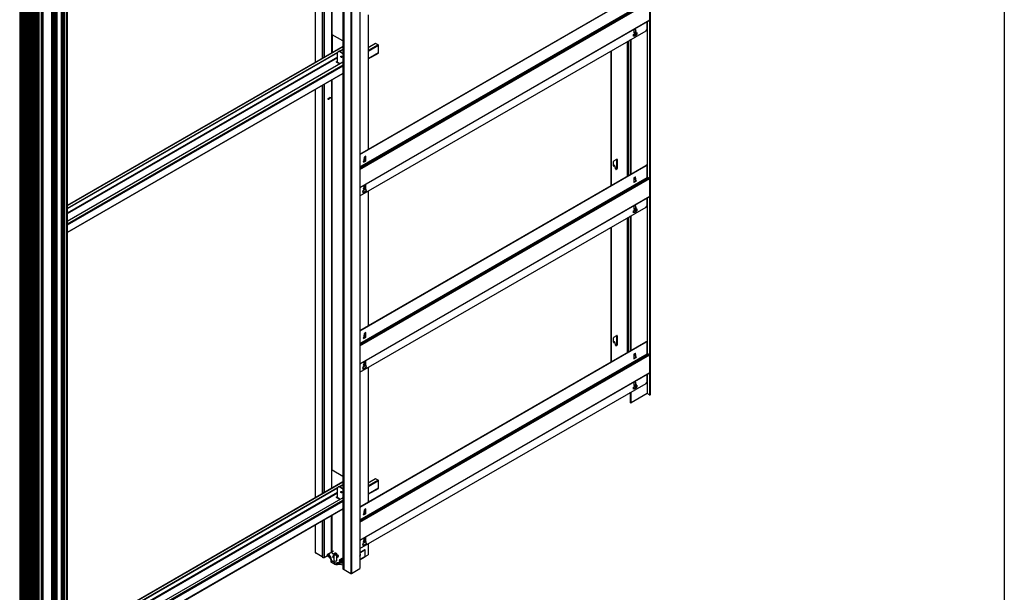
# Model space of a CAD drawing. Units: millimetres. Extents: x 0 to 415, y 0 to 292.
# Drawn here: x 318 to 415, y 65 to 121 of the extents above; entities that cross this region are included whole.
import ezdxf

# ---------------------------------------------------------------- set-up
doc = ezdxf.new("R2010")
doc.units = ezdxf.units.MM
for name, color, linetype in [('5126', 7, 'Continuous'), ('5153', 7, 'Continuous'), ('5155', 7, 'Continuous'), ('5191_DX_-_CHIUSO', 7, 'Continuous'), ('5191_SX_-_CHIUSO', 7, 'Continuous'), ('5193_CHIUSO', 7, 'Continuous'), ('5212', 7, 'Continuous'), ('Default', 7, 'Continuous'), ('PROF_POSTER_1_4', 7, 'Continuous'), ('PROF_POSTER_2_4', 7, 'Continuous'), ('TRAVERSINO_PROG_', 7, 'Continuous')]:
    doc.layers.add(name, color=color, linetype=linetype)

msp = doc.modelspace()

# ---------------------------------------------------------------- linework, layer by layer
at = {"layer": '5126', "color": 7, "linetype": 'Continuous'}
for p, q in [((348.392, 68.669), (348.947, 68.99)), ((348.374, 68.659), (348.357, 68.649)), ((348.357, 68.526), (348.357, 68.649)), ((348.406, 68.497), (348.357, 68.526)), ((348.374, 68.659), (348.392, 68.669)), ((348.406, 68.64), (348.374, 68.659)), ((348.406, 68.497), (348.406, 68.64)), ((348.691, 68.107), (348.691, 67.964)), ((348.764, 67.862), (348.764, 68.005)), ((349.074, 67.826), (348.764, 68.005)), ((349.074, 67.684), (348.764, 67.862)), ((348.782, 68.036), (349.091, 67.857)), ((348.999, 68.533), (348.937, 68.497)), ((348.937, 68.416), (348.937, 68.497)), ((348.999, 68.452), (348.937, 68.416)), ((348.999, 68.661), (348.999, 68.069)), ((349.299, 68.069), (349.299, 68.661)), ((349.299, 68.339), (349.396, 68.395)), ((349.573, 68.13), (349.714, 68.212)), ((349.573, 68.048), (349.573, 68.13)), ((349.573, 68.048), (349.714, 68.13)), ((349.644, 68.008), (349.785, 68.089)), ((349.644, 67.926), (349.785, 68.008)), ((349.644, 67.926), (349.644, 68.008)), ((349.714, 68.13), (349.714, 68.212)), ((349.785, 68.008), (349.785, 68.089)), ((349.074, 67.684), (349.074, 67.826)), ((349.342, 67.651), (349.342, 67.794))]:
    msp.add_line(p, q, dxfattribs=at)
msp.add_arc((349.236, 67.794), 0.105, 0.23171, 19.45163, dxfattribs=at)
for centre, major_axis, start_param, end_param in [((348.424, 68.651), (-0.0125, -0.0217), 3.926991, 5.497787), ((347.667, 68.214), (-1.045, 0), 3.052339, 3.926991), ((347.667, 68.071), (-1.045, 0), 3.275604, 3.926991), ((347.667, 68.234), (-1.07, 0), 3.048886, 3.926991), ((348.941, 68.107), (0.25, 0), 2.767925, 3.926991), ((348.941, 67.964), (0.25, 0), 3.141593, 3.926991), ((348.941, 68.127), (0.225, 0), 2.752523, 3.926991), ((348.782, 68.015), (-0.0125, -0.0217), 3.926991, 5.497787), ((349.096, 68.406), (0.225, 0), 2.356194, 4.269519), ((349.096, 68.324), (0.225, 0), 2.356194, 2.821905), ((349.096, 68.324), (0.125, 0), 2.458677, 3.579741), ((349.149, 68.661), (0.15, 0), 3.153067, 6.283185), ((349.149, 68.069), (-0.15, 0), 0, 3.141593), ((349.091, 67.837), (-0.0125, -0.0217), 3.926991, 5.497787), ((349.25, 67.949), (-0.225, 0), 0.785398, 1.959441), ((349.149, 68.661), (0.15, 0), 0, 0.001621), ((349.237, 68.487), (-0.225, 0), 2.356194, 4.435016), ((349.237, 68.406), (-0.225, 0), 3.46128, 4.435016), ((349.237, 68.406), (-0.125, 0), 2.356194, 4.196977), ((349.237, 68.324), (-0.125, 0), 3.742857, 4.196977), ((349.732, 68.038), (0.225, 0), 2.356194, 5.40322), ((349.732, 67.957), (0.225, 0), 2.356194, 2.821905), ((349.732, 67.957), (0.125, 0), 2.356194, 3.579742), ((349.732, 67.875), (0.125, 0), -3.926991, -3.83141), ((349.874, 68.12), (-0.225, 0), 4.70375, 5.497787), ((349.874, 68.038), (-0.225, 0), 4.70375, 5.497787), ((349.874, 68.038), (-0.125, 0), 4.696839, 5.497787), ((349.874, 67.957), (-0.125, 0), 4.696839, 5.497787), ((349.25, 67.928), (0.25, 0), 3.926991, 5.086056), ((349.25, 67.786), (0.25, 0), 3.926991, 5.086056), ((349.441, 67.224), (-1.053, 0), 4.287448, 4.812767), ((349.441, 67.203), (1.028, 0), 1.134828, 1.667762), ((349.441, 67.06), (1.028, 0), 1.134828, 1.667762)]:
    msp.add_ellipse(centre, major_axis=major_axis, ratio=0.57735, start_param=start_param, end_param=end_param, dxfattribs=at)
msp.add_ellipse((349.149, 68.681), major_axis=(-0.125, 0), ratio=0.57735, dxfattribs=at)
for points, knots in [([(348.708, 68.16), (348.708, 68.165), (348.711, 68.17), (348.72, 68.176), (348.727, 68.178), (348.733, 68.177)], [0, 0, 0, 0, 0.5, 0.5, 1, 1, 1, 1]), ([(349.138, 68.757), (349.119, 68.755), (349.086, 68.752), (349.039, 68.731), (349.01, 68.703), (348.997, 68.676), (349, 68.663), (349, 68.66)], [0, 0, 0, 0, 0.233583, 0.49966, 0.741489, 0.949584, 1, 1, 1, 1]), ([(349.297, 68.661), (349.297, 68.668), (349.297, 68.685), (349.28, 68.712), (349.248, 68.737), (349.201, 68.754), (349.159, 68.76), (349.14, 68.757), (349.138, 68.757)], [0, 0, 0, 0, 0.109456, 0.295908, 0.500224, 0.734062, 0.974428, 1, 1, 1, 1])]:
    msp.add_open_spline(points, degree=3, knots=knots, dxfattribs=at)
at = {"layer": '5153', "color": 7, "linetype": 'Continuous'}
for p, q in [((347.834, 153.302), (347.834, 117.471)), ((347.919, 117.52), (347.919, 153.253)), ((348.032, 153.253), (348.032, 117.586)), ((348.768, 153.678), (348.768, 118.01)), ((348.838, 119.793), (348.838, 153.678)), ((349.875, 152.143), (349.875, 67.227)), ((349.899, 152.11), (349.899, 67.195)), ((349.984, 67.146), (349.984, 152.061)), ((350.005, 67.158), (350.005, 152.074)), ((349.875, 119.195), (348.838, 119.793)), ((348.838, 119.793), (348.838, 118.051)), ((349.365, 117.049), (349.365, 118.02)), ((349.448, 118.169), (349.427, 118.157)), ((349.598, 118.154), (349.577, 118.142)), ((349.577, 118.142), (349.875, 117.97)), ((349.598, 118.154), (349.875, 117.994)), ((349.252, 117.129), (349.365, 117.064)), ((348.838, 76.927), (348.838, 115.383)), ((347.834, 114.803), (347.834, 74.605)), ((347.919, 74.654), (347.919, 114.852)), ((348.032, 114.917), (348.032, 74.719)), ((348.768, 115.342), (348.768, 76.927)), ((348.768, 76.927), (348.768, 75.144)), ((349.875, 76.328), (348.838, 76.927)), ((349.365, 74.183), (349.365, 75.154)), ((349.448, 75.303), (349.427, 75.291)), ((349.598, 75.288), (349.577, 75.276)), ((349.577, 75.276), (349.875, 75.104)), ((349.598, 75.288), (349.875, 75.128)), ((349.252, 74.263), (349.365, 74.198)), ((347.834, 71.937), (347.834, 68.387)), ((347.919, 68.338), (347.919, 71.986)), ((348.032, 72.051), (348.032, 68.338)), ((348.768, 68.886), (348.768, 72.476)), ((348.838, 68.762), (348.838, 72.517)), ((347.834, 68.387), (347.919, 68.338)), ((348.032, 68.338), (348.357, 68.526)), ((348.838, 68.762), (349.001, 68.668)), ((349.899, 67.195), (349.984, 67.146)), ((349.984, 67.146), (350.005, 67.158))]:
    msp.add_line(p, q, dxfattribs=at)
for centre, major_axis, start_param, end_param in [((349.577, 117.897), (0.15, -0.26), 2.356194, 3.926991), ((349.598, 117.909), (0.15, -0.26), 2.356194, 3.141593), ((349.757, 117.654), (0.0375, -0.065), 3.428349, 5.996429), ((349.489, 116.989), (0.0375, -0.065), 0.608666, 4.103723), ((349.51, 117.001), (0.0375, -0.065), 3.428349, 4.54059), ((348.453, 113.513), (0.0375, 0.065), 3.428349, 5.996429), ((348.591, 113.592), (0.0375, 0.065), 3.428349, 5.996429), ((348.803, 76.907), (-0.05, 0), 3.926991, 5.497787), ((349.577, 75.031), (0.15, -0.26), 2.356194, 3.926991), ((349.598, 75.043), (0.15, -0.26), 2.356194, 3.141593), ((349.757, 74.788), (0.0375, -0.065), 3.428349, 5.996429), ((349.489, 74.123), (0.0375, -0.065), 0.608666, 4.103723), ((349.51, 74.135), (0.0375, -0.065), 3.428349, 4.54059), ((347.976, 68.37), (-0.08, 0), 0.785398, 2.356194), ((349.955, 67.227), (0.08, 0), 3.141593, 3.926991)]:
    msp.add_ellipse(centre, major_axis=major_axis, ratio=0.57735, start_param=start_param, end_param=end_param, dxfattribs=at)
for centre, major_axis in [((349.736, 117.642), (0.0375, -0.065)), ((348.474, 113.5), (0.0375, 0.065)), ((348.612, 113.58), (0.0375, 0.065)), ((349.736, 74.776), (0.0375, -0.065))]:
    msp.add_ellipse(centre, major_axis=major_axis, ratio=0.57735, dxfattribs=at)
at = {"layer": '5155', "color": 7, "linetype": 'Continuous'}
for p, q in [((349.875, 118.65), (322.752, 102.99)), ((349.875, 118.626), (322.752, 102.966)), ((349.875, 118.357), (349.558, 118.173)), ((349.875, 118.332), (349.582, 118.163)), ((353.113, 118.96), (352.374, 118.533)), ((353.346, 118.825), (352.374, 118.264)), ((353.395, 118.74), (352.374, 118.15)), ((352.374, 118.595), (352.427, 118.564)), ((353.346, 118.825), (353.113, 118.96)), ((353.395, 118.037), (353.395, 118.74)), ((349.369, 118.064), (322.752, 102.697)), ((349.366, 118.038), (322.752, 102.672)), ((349.365, 117.605), (322.752, 102.24)), ((349.365, 117.539), (322.752, 102.174)), ((353.395, 118.037), (352.374, 117.448)), ((352.374, 117.424), (353.381, 118.005)), ((349.875, 117.091), (322.752, 101.431)), ((349.875, 116.822), (322.752, 101.162)), ((349.875, 116.707), (322.752, 101.048)), ((349.218, 117.134), (349.289, 117.175)), ((349.584, 116.923), (349.218, 117.134)), ((349.239, 117.122), (349.289, 117.151)), ((349.289, 117.175), (349.289, 117.151)), ((349.289, 117.175), (349.365, 117.131)), ((349.289, 117.151), (349.365, 117.107)), ((349.46, 117.051), (349.523, 117.015)), ((349.875, 116.005), (322.752, 100.345)), ((322.752, 100.322), (349.875, 115.981)), ((349.875, 75.784), (322.752, 60.124)), ((349.875, 75.76), (322.752, 60.1)), ((353.113, 76.094), (352.374, 75.667)), ((353.346, 75.959), (352.374, 75.398)), ((353.395, 75.874), (352.374, 75.284)), ((352.374, 75.729), (352.427, 75.698)), ((353.346, 75.959), (353.113, 76.094)), ((353.395, 75.171), (353.395, 75.874)), ((349.369, 75.198), (322.752, 59.831)), ((349.366, 75.172), (322.752, 59.806)), ((349.365, 74.739), (322.752, 59.374)), ((349.365, 74.673), (322.752, 59.308)), ((349.875, 75.491), (349.558, 75.307)), ((349.875, 75.466), (349.582, 75.297)), ((353.395, 75.171), (352.374, 74.581)), ((352.374, 74.558), (353.381, 75.139)), ((349.875, 74.225), (322.752, 58.565)), ((349.875, 73.956), (322.752, 58.296)), ((349.875, 73.841), (322.752, 58.182)), ((349.218, 74.268), (349.289, 74.309)), ((349.584, 74.057), (349.218, 74.268)), ((349.239, 74.256), (349.289, 74.284)), ((349.289, 74.309), (349.289, 74.284)), ((349.289, 74.309), (349.365, 74.265)), ((349.289, 74.284), (349.365, 74.241)), ((349.46, 74.185), (349.523, 74.149)), ((349.875, 73.139), (322.752, 57.479)), ((322.752, 57.456), (349.875, 73.115))]:
    msp.add_line(p, q, dxfattribs=at)
for centre, major_axis, start_param, end_param in [((353.346, 118.768), (0.035, -0.0606), 0.785398, 2.356194), ((353.346, 118.066), (-0.035, 0.0606), 3.141593, 3.926991), ((353.346, 75.902), (0.035, -0.0606), 0.785398, 2.356194), ((353.346, 75.2), (-0.035, 0.0606), 3.141593, 3.926991)]:
    msp.add_ellipse(centre, major_axis=major_axis, ratio=0.57735, start_param=start_param, end_param=end_param, dxfattribs=at)
at = {"layer": '5191_DX_-_CHIUSO', "color": 7, "linetype": 'Continuous'}
for p, q in [((347.168, 158.625), (347.168, 117.087)), ((347.18, 117.094), (347.18, 158.631)), ((347.168, 114.419), (347.168, 74.221)), ((347.18, 74.228), (347.18, 114.425)), ((347.168, 71.553), (347.168, 68.805)), ((347.18, 68.789), (347.18, 71.559)), ((347.834, 68.411), (347.18, 68.789))]:
    msp.add_line(p, q, dxfattribs=at)
msp.add_ellipse((347.208, 68.805), major_axis=(0.04, 0), ratio=0.57735, start_param=3.141591, end_param=3.926991, dxfattribs=at)
at = {"layer": '5191_SX_-_CHIUSO', "color": 7, "linetype": 'Continuous'}
for p, q in [((351.563, 161.143), (351.563, 67.245)), ((349.887, 160.194), (349.887, 67.228)), ((350.68, 160.652), (350.68, 66.768)), ((350.737, 160.665), (350.737, 66.768)), ((352.374, 121.776), (352.374, 108.526)), ((352.002, 107.767), (351.927, 107.324)), ((351.917, 107.33), (351.927, 107.324)), ((351.983, 104.997), (351.927, 104.67)), ((352.133, 104.595), (351.85, 104.432)), ((351.898, 104.252), (351.85, 104.376)), ((351.85, 104.28), (351.898, 104.252)), ((352.199, 104.425), (351.898, 104.252)), ((351.917, 104.676), (351.927, 104.67)), ((352.199, 104.425), (352.133, 104.595)), ((352.374, 104.413), (352.374, 91.163)), ((352.002, 90.405), (351.927, 89.961)), ((351.917, 89.967), (351.927, 89.961)), ((351.917, 87.313), (351.927, 87.308)), ((351.983, 87.634), (351.927, 87.308)), ((352.133, 87.233), (351.85, 87.069)), ((351.898, 86.889), (351.85, 87.014)), ((351.85, 86.917), (351.898, 86.889)), ((352.199, 87.063), (351.898, 86.889)), ((352.199, 87.063), (352.133, 87.233)), ((352.374, 87.05), (352.374, 73.8)), ((352.002, 73.042), (351.927, 72.598)), ((351.917, 72.604), (351.927, 72.598)), ((352.133, 69.87), (351.85, 69.706)), ((351.917, 69.951), (351.927, 69.945)), ((351.983, 70.272), (351.927, 69.945)), ((352.199, 69.7), (352.133, 69.87)), ((351.898, 69.526), (351.85, 69.651)), ((351.85, 69.554), (351.898, 69.526)), ((352.199, 69.7), (351.898, 69.526)), ((352.374, 69.687), (352.374, 68.615)), ((352.084, 68.448), (352.374, 68.615)), ((350.005, 67.158), (350.68, 66.768)), ((350.737, 66.768), (351.563, 67.245))]:
    msp.add_line(p, q, dxfattribs=at)
for centre, major_axis, start_param, end_param in [((351.892, 107.313), (0.025, 0.0433), 4.436958, 5.281994), ((351.892, 104.659), (0.025, 0.0433), 4.436958, 5.281994), ((352.163, 104.598), (-0.025, 0.0433), 1.10368, 1.308997), ((351.892, 89.95), (0.025, 0.0433), 4.436958, 5.281994), ((351.892, 87.296), (0.025, 0.0433), 4.436958, 5.281994), ((352.163, 87.235), (-0.025, 0.0433), 1.10368, 1.308997), ((351.892, 72.587), (0.025, 0.0433), 4.436958, 5.281994), ((351.892, 69.934), (0.025, 0.0433), 4.436958, 5.281994), ((352.163, 69.873), (-0.025, 0.0433), 1.10368, 1.308997), ((350.708, 66.784), (-0.04, 0), 0.785398, 2.356194)]:
    msp.add_ellipse(centre, major_axis=major_axis, ratio=0.57735, start_param=start_param, end_param=end_param, dxfattribs=at)
at = {"layer": '5193_CHIUSO', "color": 7, "linetype": 'Continuous'}
for p, q in [((318.07, 147.231), (318.07, 51.25)), ((318.073, 147.229), (318.073, 51.246)), ((318.113, 147.206), (318.113, 51.12)), ((318.157, 147.181), (318.157, 51.058)), ((318.196, 147.158), (318.196, 51.036)), ((318.206, 147.152), (318.206, 51.035)), ((318.219, 147.145), (318.219, 51.025)), ((318.222, 147.143), (318.222, 51.021)), ((318.228, 147.14), (318.228, 51.018)), ((318.238, 147.134), (318.238, 51.016)), ((318.251, 147.126), (318.251, 51.007)), ((318.254, 147.125), (318.254, 51.002)), ((318.26, 147.121), (318.26, 50.999)), ((318.27, 147.116), (318.27, 50.998)), ((318.283, 147.108), (318.283, 50.988)), ((318.286, 147.106), (318.286, 50.984)), ((318.291, 147.103), (318.291, 50.981)), ((318.301, 147.097), (318.301, 50.98)), ((318.315, 147.089), (318.315, 50.97)), ((318.318, 147.088), (318.318, 50.966)), ((318.323, 147.085), (318.323, 50.963)), ((318.333, 147.079), (318.333, 50.961)), ((318.347, 147.071), (318.347, 50.951)), ((318.35, 147.069), (318.35, 50.947)), ((318.355, 147.066), (318.355, 50.944)), ((318.365, 147.061), (318.365, 50.943)), ((318.379, 147.053), (318.379, 50.933)), ((318.382, 147.051), (318.382, 50.929)), ((318.387, 147.048), (318.387, 50.926)), ((318.397, 147.042), (318.397, 50.924)), ((318.41, 147.034), (318.41, 50.915)), ((318.413, 147.033), (318.413, 50.911)), ((318.419, 147.03), (318.419, 50.908)), ((318.429, 147.024), (318.429, 50.906)), ((318.442, 147.016), (318.442, 50.896)), ((318.445, 147.014), (318.445, 50.892)), ((318.45, 147.011), (318.45, 50.889)), ((318.46, 147.005), (318.46, 50.888)), ((318.474, 146.998), (318.474, 50.878)), ((318.477, 146.996), (318.477, 50.874)), ((318.482, 146.993), (318.482, 50.871)), ((318.492, 146.987), (318.492, 50.869)), ((318.506, 146.979), (318.506, 50.86)), ((318.509, 146.978), (318.509, 50.856)), ((318.514, 146.974), (318.514, 50.852)), ((318.524, 146.969), (318.524, 50.851)), ((318.538, 146.961), (318.538, 50.841)), ((318.541, 146.959), (318.541, 50.837)), ((318.594, 146.929), (318.594, 50.807)), ((318.615, 146.916), (318.615, 50.794)), ((318.668, 146.886), (318.668, 50.764)), ((318.678, 146.88), (318.678, 50.762)), ((318.691, 146.872), (318.691, 50.752)), ((318.694, 146.87), (318.694, 50.748)), ((318.7, 146.867), (318.7, 50.745)), ((318.71, 146.862), (318.71, 50.744)), ((318.723, 146.854), (318.723, 50.734)), ((318.726, 146.852), (318.726, 50.73)), ((318.732, 146.849), (318.732, 50.727)), ((318.742, 146.843), (318.742, 50.725)), ((318.755, 146.835), (318.755, 50.716)), ((318.758, 146.834), (318.758, 50.712)), ((318.763, 146.831), (318.763, 50.709)), ((318.773, 146.825), (318.773, 50.707)), ((318.787, 146.817), (318.787, 50.697)), ((318.79, 146.815), (318.79, 50.693)), ((318.795, 146.812), (318.795, 50.69)), ((318.805, 146.806), (318.805, 50.689)), ((318.819, 146.799), (318.819, 50.679)), ((318.822, 146.797), (318.822, 50.675)), ((318.827, 146.794), (318.827, 50.672)), ((318.837, 146.788), (318.837, 50.67)), ((318.851, 146.78), (318.851, 50.661)), ((318.854, 146.779), (318.854, 50.656)), ((318.859, 146.775), (318.859, 50.653)), ((318.869, 146.77), (318.869, 50.652)), ((318.882, 146.762), (318.882, 50.642)), ((318.885, 146.76), (318.885, 50.638)), ((318.891, 146.757), (318.891, 50.635)), ((318.901, 146.751), (318.901, 50.634)), ((318.914, 146.743), (318.914, 50.624)), ((318.917, 146.742), (318.917, 50.62)), ((318.922, 146.739), (318.922, 50.617)), ((318.932, 146.733), (318.932, 50.615)), ((318.946, 146.725), (318.946, 50.605)), ((318.949, 146.723), (318.949, 50.601)), ((318.954, 146.72), (318.954, 50.598)), ((318.964, 146.715), (318.964, 50.597)), ((318.978, 146.707), (318.978, 50.587)), ((318.981, 146.705), (318.981, 50.583)), ((319.053, 146.663), (319.053, 50.541)), ((319.074, 146.651), (319.074, 50.529)), ((319.147, 146.609), (319.147, 50.487)), ((319.157, 146.603), (319.157, 50.486)), ((319.171, 146.595), (319.171, 50.476)), ((319.173, 146.594), (319.173, 50.472)), ((319.179, 146.591), (319.179, 50.469)), ((319.189, 146.585), (319.189, 50.467)), ((319.202, 146.577), (319.202, 50.457)), ((319.205, 146.575), (319.205, 50.453)), ((319.211, 146.572), (319.211, 50.45)), ((319.221, 146.567), (319.221, 50.449)), ((319.234, 146.559), (319.234, 50.439)), ((319.237, 146.557), (319.237, 50.435)), ((319.242, 146.554), (319.242, 50.432)), ((319.252, 146.548), (319.252, 50.431)), ((319.266, 146.54), (319.266, 50.421)), ((319.269, 146.539), (319.269, 50.417)), ((319.274, 146.536), (319.274, 50.414)), ((319.284, 146.53), (319.284, 50.412)), ((319.298, 146.522), (319.298, 50.402)), ((319.301, 146.52), (319.301, 50.398)), ((319.306, 146.517), (319.306, 50.395)), ((319.316, 146.511), (319.316, 50.394)), ((319.33, 146.504), (319.33, 50.384)), ((319.333, 146.502), (319.333, 50.38)), ((319.338, 146.499), (319.338, 50.377)), ((319.348, 146.493), (319.348, 50.375)), ((319.361, 146.485), (319.361, 50.366)), ((319.364, 146.484), (319.364, 50.362)), ((319.37, 146.481), (319.37, 50.358)), ((319.38, 146.475), (319.38, 50.357)), ((319.393, 146.467), (319.393, 50.347)), ((319.396, 146.465), (319.396, 50.343)), ((319.402, 146.462), (319.402, 50.34)), ((319.412, 146.456), (319.412, 50.339)), ((319.425, 146.449), (319.425, 50.329)), ((319.428, 146.447), (319.428, 50.325)), ((319.433, 146.444), (319.433, 50.322)), ((319.443, 146.438), (319.443, 50.32)), ((319.457, 146.43), (319.457, 50.31)), ((319.46, 146.428), (319.46, 50.306)), ((319.513, 146.398), (319.513, 50.276)), ((319.534, 146.386), (319.534, 50.264)), ((319.587, 146.355), (319.587, 50.233)), ((319.597, 146.349), (319.597, 50.231)), ((319.611, 146.341), (319.611, 50.222)), ((319.614, 146.34), (319.614, 50.218)), ((319.619, 146.337), (319.619, 50.215)), ((319.629, 146.331), (319.629, 50.213)), ((319.643, 146.323), (319.643, 50.203)), ((319.645, 146.321), (319.645, 50.199)), ((319.651, 146.318), (319.651, 50.196)), ((319.661, 146.312), (319.661, 50.195)), ((319.674, 146.305), (319.674, 50.185)), ((319.677, 146.303), (319.677, 50.181)), ((319.683, 146.3), (319.683, 50.178)), ((319.693, 146.294), (319.693, 50.176)), ((319.706, 146.286), (319.706, 50.167)), ((319.709, 146.285), (319.709, 50.162)), ((319.714, 146.281), (319.714, 50.159)), ((319.724, 146.276), (319.724, 50.158)), ((319.738, 146.268), (319.738, 50.148)), ((319.741, 146.266), (319.741, 50.144)), ((319.746, 146.263), (319.746, 50.141)), ((319.756, 146.257), (319.756, 50.14)), ((319.77, 146.25), (319.77, 50.13)), ((319.773, 146.248), (319.773, 50.126)), ((319.778, 146.245), (319.778, 50.123)), ((319.788, 146.239), (319.788, 50.121)), ((319.802, 146.231), (319.802, 50.111)), ((319.805, 146.229), (319.805, 50.107)), ((319.81, 146.226), (319.81, 50.104)), ((319.82, 146.221), (319.82, 50.103)), ((319.833, 146.213), (319.833, 50.093)), ((319.836, 146.211), (319.836, 50.089)), ((319.842, 146.208), (319.842, 50.086)), ((319.852, 146.202), (319.852, 50.085)), ((319.865, 146.194), (319.865, 50.075)), ((319.868, 146.193), (319.868, 50.071)), ((319.874, 146.19), (319.874, 50.068)), ((319.884, 146.184), (319.884, 50.066)), ((319.897, 146.176), (319.897, 50.056)), ((319.9, 146.174), (319.9, 50.052)), ((319.905, 146.171), (319.905, 50.049)), ((319.915, 146.166), (319.915, 50.048)), ((319.929, 146.158), (319.929, 50.038)), ((319.932, 146.156), (319.932, 50.034)), ((319.97, 146.134), (319.97, 50.012)), ((320.183, 146.011), (320.183, 50.012)), ((320.19, 146.007), (320.19, 50.016)), ((320.204, 145.999), (320.204, 50.016)), ((320.296, 145.946), (320.296, 49.963)), ((320.31, 145.938), (320.31, 49.963)), ((320.352, 145.913), (320.352, 49.987)), ((320.355, 49.991), (320.355, 145.911)), ((321.211, 145.417), (321.211, 50.319)), ((321.214, 145.416), (321.214, 50.315)), ((321.249, 145.395), (321.249, 50.294)), ((321.263, 145.387), (321.263, 50.294)), ((321.272, 145.382), (321.272, 50.299)), ((321.275, 50.304), (321.275, 145.38)), ((321.289, 145.373), (321.289, 50.313)), ((321.299, 145.367), (321.299, 50.315)), ((321.304, 145.364), (321.304, 50.318)), ((321.307, 50.322), (321.307, 145.362)), ((321.321, 145.354), (321.321, 50.332)), ((321.331, 145.348), (321.331, 50.333)), ((321.336, 145.345), (321.336, 50.336)), ((321.339, 50.34), (321.339, 145.344)), ((321.352, 145.336), (321.352, 50.35)), ((321.362, 145.33), (321.362, 50.352)), ((321.368, 145.327), (321.368, 50.355)), ((321.371, 50.359), (321.371, 145.325)), ((321.384, 145.317), (321.384, 50.368)), ((321.394, 145.312), (321.394, 50.37)), ((321.4, 145.309), (321.4, 50.373)), ((321.402, 50.377), (321.402, 145.307)), ((321.416, 145.299), (321.416, 50.387)), ((321.426, 145.293), (321.426, 50.388)), ((321.431, 145.29), (321.431, 50.391)), ((321.434, 50.395), (321.434, 145.289)), ((321.448, 145.281), (321.448, 50.405)), ((321.458, 145.275), (321.458, 50.407)), ((321.463, 145.272), (321.463, 50.41)), ((321.466, 50.414), (321.466, 145.27)), ((321.48, 145.262), (321.48, 50.424)), ((321.49, 145.257), (321.49, 50.425)), ((321.495, 145.253), (321.495, 50.428)), ((321.498, 50.432), (321.498, 145.252)), ((321.512, 145.244), (321.512, 50.442)), ((321.521, 145.238), (321.521, 50.443)), ((321.527, 145.235), (321.527, 50.446)), ((321.53, 50.451), (321.53, 145.233)), ((321.543, 145.226), (321.543, 50.46)), ((321.553, 145.22), (321.553, 50.462)), ((321.559, 145.217), (321.559, 50.465)), ((321.562, 50.469), (321.562, 145.215)), ((321.575, 145.207), (321.575, 50.479)), ((321.585, 145.201), (321.585, 50.48)), ((321.59, 145.198), (321.59, 50.483)), ((321.593, 50.487), (321.593, 145.197)), ((321.607, 145.189), (321.607, 50.497)), ((321.617, 145.183), (321.617, 50.499)), ((321.622, 145.18), (321.622, 50.502)), ((321.625, 50.506), (321.625, 145.178)), ((321.639, 145.17), (321.639, 50.515)), ((321.649, 145.165), (321.649, 50.517)), ((321.654, 145.162), (321.654, 50.52)), ((321.657, 50.524), (321.657, 145.16)), ((321.671, 145.152), (321.671, 50.534)), ((321.681, 145.146), (321.681, 50.535)), ((321.716, 145.126), (321.716, 50.555)), ((321.719, 50.56), (321.719, 145.124)), ((322.154, 144.873), (322.154, 50.589)), ((322.161, 144.869), (322.161, 50.587)), ((322.271, 144.805), (322.271, 50.55)), ((322.276, 144.803), (322.276, 50.544)), ((322.29, 144.795), (322.29, 50.536)), ((322.311, 144.782), (322.311, 50.536)), ((322.4, 144.731), (322.4, 50.588)), ((322.457, 144.698), (322.457, 50.555)), ((322.478, 144.686), (322.478, 50.555)), ((322.492, 144.678), (322.492, 50.563)), ((322.496, 50.569), (322.496, 144.675)), ((322.672, 144.574), (322.672, 50.579)), ((322.672, 144.574), (322.672, 50.596)), ((322.689, 144.564), (322.689, 50.575)), ((322.74, 144.534), (322.74, 50.604)), ((322.752, 50.62), (322.752, 144.528))]:
    msp.add_line(p, q, dxfattribs=at)
at = {"layer": '5212', "color": 7, "linetype": 'Continuous'}
for p, q in [((352.062, 69.089), (351.563, 68.801)), ((352.084, 69.077), (351.563, 68.777)), ((352.084, 69.077), (352.062, 69.089)), ((352.084, 68.435), (352.084, 69.077)), ((348.605, 68.337), (348.318, 68.503)), ((348.552, 68.392), (348.339, 68.515)), ((352.084, 68.435), (351.563, 68.135)), ((351.563, 68.108), (352.067, 68.399))]:
    msp.add_line(p, q, dxfattribs=at)
for centre, major_axis, start_param, end_param in [((349.22, 68.313), (0.113, 0), 0.574831, 0.79351), ((349.856, 67.945), (0.112, 0), 1.398987, 3.726691), ((349.856, 67.921), (-0.112, 0), 4.540579, 6.093488), ((351.553, 68.567), (0.0563, 0.0974), 0, 0.657942), ((351.532, 68.579), (0.0563, 0.0974), 4.331729, 6.093488), ((351.553, 68.567), (0.0563, 0.0974), 4.054447, 6.283185), ((352.027, 68.468), (-0.04, 0.0693), 3.141593, 3.926991)]:
    msp.add_ellipse(centre, major_axis=major_axis, ratio=0.57735, start_param=start_param, end_param=end_param, dxfattribs=at)
at = {"layer": 'Default', "color": 7, "linetype": 'Continuous'}
msp.add_line((415, 292), (415, 5), dxfattribs=at)
at = {"layer": 'PROF_POSTER_1_4', "color": 7, "linetype": 'Continuous'}
for p, q in [((377.893, 105.896), (377.893, 119.146)), ((377.91, 105.907), (377.91, 119.156)), ((377.912, 119.157), (377.912, 105.908)), ((377.937, 119.172), (377.937, 105.922)), ((377.955, 119.182), (377.955, 105.932)), ((376.259, 118.203), (376.259, 104.953)), ((376.302, 118.228), (376.302, 104.978)), ((376.535, 106.897), (376.535, 107.325)), ((376.535, 106.905), (376.595, 106.939)), ((376.535, 106.897), (376.57, 106.876)), ((376.57, 107.386), (376.853, 107.55)), ((376.637, 106.915), (376.57, 106.876)), ((376.637, 106.915), (376.595, 106.939)), ((376.662, 106.917), (376.62, 106.942)), ((376.748, 106.545), (376.672, 106.903)), ((376.846, 106.66), (376.846, 107.546)), ((376.846, 106.66), (376.889, 106.635)), ((376.889, 107.529), (376.853, 107.55)), ((376.889, 107.529), (376.889, 106.635)), ((376.745, 106.56), (376.811, 106.598)), ((376.746, 106.554), (376.783, 106.533)), ((376.853, 106.574), (376.783, 106.533)), ((376.853, 106.574), (376.811, 106.598)), ((377.893, 88.534), (377.893, 101.783)), ((377.91, 88.544), (377.91, 101.794)), ((377.912, 101.795), (377.912, 88.545)), ((377.937, 101.809), (377.937, 88.559)), ((377.955, 101.819), (377.955, 88.57)), ((376.259, 100.84), (376.259, 87.591)), ((376.302, 100.865), (376.302, 87.615)), ((376.57, 90.024), (376.853, 90.187)), ((376.846, 89.297), (376.846, 90.183)), ((376.889, 90.166), (376.853, 90.187)), ((376.889, 90.166), (376.889, 89.272)), ((376.535, 89.534), (376.535, 89.962)), ((376.535, 89.542), (376.595, 89.577)), ((376.535, 89.534), (376.57, 89.513)), ((376.637, 89.552), (376.57, 89.513)), ((376.637, 89.552), (376.595, 89.577)), ((376.662, 89.555), (376.62, 89.579)), ((376.748, 89.183), (376.672, 89.54)), ((376.745, 89.198), (376.811, 89.236)), ((376.746, 89.191), (376.783, 89.17)), ((376.853, 89.211), (376.783, 89.17)), ((376.853, 89.211), (376.811, 89.236)), ((376.846, 89.297), (376.889, 89.272))]:
    msp.add_line(p, q, dxfattribs=at)
for centre, major_axis, start_param, end_param in [((376.57, 107.346), (-0.025, -0.0433), 3.926991, 5.497787), ((376.57, 106.917), (0.025, 0.0433), 2.356194, 3.926991), ((376.595, 106.899), (-0.025, -0.0433), 3.141593, 3.926991), ((376.637, 106.874), (-0.025, -0.0433), 2.571987, 3.926991), ((376.811, 106.639), (-0.025, -0.0433), 0.785398, 2.356194), ((376.853, 107.509), (-0.025, -0.0433), 2.356194, 3.926991), ((376.853, 106.615), (0.025, 0.0433), 3.926991, 5.497787), ((376.783, 106.574), (0.025, 0.0433), 2.571987, 3.926991), ((376.853, 90.146), (-0.025, -0.0433), 2.356194, 3.926991), ((376.57, 89.983), (-0.025, -0.0433), 3.926991, 5.497787), ((376.57, 89.554), (0.025, 0.0433), 2.356194, 3.926991), ((376.595, 89.536), (-0.025, -0.0433), 3.141593, 3.926991), ((376.637, 89.511), (-0.025, -0.0433), 2.571987, 3.926991), ((376.783, 89.211), (0.025, 0.0433), 2.571987, 3.926991), ((376.811, 89.277), (-0.025, -0.0433), 0.785398, 2.356194), ((376.853, 89.252), (0.025, 0.0433), 3.926991, 5.497787)]:
    msp.add_ellipse(centre, major_axis=major_axis, ratio=0.57735, start_param=start_param, end_param=end_param, dxfattribs=at)
at = {"layer": 'PROF_POSTER_2_4', "color": 7, "linetype": 'Continuous'}
for p, q in [((380.157, 84.379), (380.157, 180.419)), ((380.055, 121.205), (380.055, 105.754)), ((378.644, 120.39), (378.7, 120.128)), ((379.844, 121.083), (379.844, 105.714)), ((379.844, 121.083), (379.844, 105.715)), ((378.211, 106.08), (378.211, 119.33)), ((378.253, 106.105), (378.253, 119.354)), ((378.704, 120.147), (378.697, 120.143)), ((378.698, 120.137), (378.734, 120.116)), ((378.722, 119.741), (378.704, 119.731)), ((378.624, 105.776), (378.7, 105.419)), ((378.704, 105.438), (378.697, 105.434)), ((378.698, 105.428), (378.734, 105.407)), ((379.844, 103.721), (379.844, 88.352)), ((379.844, 103.72), (379.844, 88.352)), ((380.055, 103.842), (380.055, 88.391)), ((378.644, 103.027), (378.7, 102.765)), ((378.704, 102.784), (378.697, 102.78)), ((378.698, 102.774), (378.734, 102.753)), ((378.211, 88.717), (378.211, 101.967)), ((378.253, 88.742), (378.253, 101.992)), ((378.722, 102.378), (378.704, 102.368)), ((378.624, 88.413), (378.7, 88.056)), ((378.704, 88.075), (378.697, 88.071)), ((378.698, 88.065), (378.734, 88.044)), ((379.844, 86.358), (379.844, 84.475)), ((379.844, 86.358), (379.844, 84.475)), ((380.055, 86.479), (380.055, 84.354)), ((378.644, 85.665), (378.7, 85.402)), ((378.704, 85.422), (378.697, 85.417)), ((378.698, 85.411), (378.734, 85.39)), ((378.211, 83.581), (378.211, 84.604)), ((378.253, 83.557), (378.253, 84.629)), ((379.844, 84.475), (378.253, 83.557)), ((378.722, 85.015), (378.704, 85.005)), ((380.055, 84.354), (379.844, 84.475)), ((378.211, 83.581), (378.253, 83.557))]:
    msp.add_line(p, q, dxfattribs=at)
for centre in [(378.545, 119.843), (378.545, 102.48), (378.545, 85.117)]:
    msp.add_arc(centre, 0.25, 0, 12.70572, dxfattribs=at)
for centre, major_axis, start_param, end_param in [((378.633, 119.772), (0.1, 0.173), 1.383871, 1.877289), ((378.527, 119.833), (-0.25, 0), 1.492936, 2.356194), ((378.527, 119.833), (-0.125, 0.217), 3.926991, 4.755506), ((378.545, 119.843), (-0.125, 0.217), 3.926991, 4.755506), ((378.734, 120.157), (0.025, 0.0433), 2.571987, 3.829094), ((378.545, 119.843), (-0.25, 0), 2.356194, 3.141593), ((378.651, 119.782), (-0.1, -0.173), 2.582603, 3.328518), ((378.589, 105.747), (-0.025, -0.0433), -3.711198, -3.622298), ((378.734, 105.447), (0.025, 0.0433), 2.571987, 3.829094), ((378.734, 102.794), (0.025, 0.0433), 2.571987, 3.829094), ((378.633, 102.409), (0.1, 0.173), 1.383871, 1.877289), ((378.527, 102.47), (-0.25, 0), 1.492936, 2.356194), ((378.527, 102.47), (-0.125, 0.217), 3.926991, 4.755506), ((378.545, 102.48), (-0.125, 0.217), 3.926991, 4.755506), ((378.545, 102.48), (-0.25, 0), 2.356194, 3.141593), ((378.651, 102.419), (-0.1, -0.173), 2.582603, 3.328518), ((378.589, 88.385), (-0.025, -0.0433), -3.711198, -3.622298), ((378.734, 88.085), (0.025, 0.0433), 2.571987, 3.829094), ((378.734, 85.431), (0.025, 0.0433), 2.571987, 3.829094), ((378.633, 85.046), (0.1, 0.173), 1.383871, 1.877289), ((378.527, 85.107), (-0.25, 0), 1.492936, 2.356194), ((378.527, 85.107), (-0.125, 0.217), 3.926991, 4.755506), ((378.545, 85.117), (-0.125, 0.217), 3.926991, 4.755506), ((378.545, 85.117), (-0.25, 0), 2.356194, 3.141593), ((378.651, 85.056), (-0.1, -0.173), 2.582603, 3.328518), ((379.844, 84.475), (-0.0001, 0), 3.926991, 5.497787), ((380.097, 84.379), (-0.0601, 0), 0.785398, 3.141593)]:
    msp.add_ellipse(centre, major_axis=major_axis, ratio=0.57735, start_param=start_param, end_param=end_param, dxfattribs=at)
at = {"layer": 'TRAVERSINO_PROG_', "color": 7, "linetype": 'Continuous'}
for p, q in [((351.563, 108.058), (379.703, 124.304)), ((351.563, 108.03), (379.728, 124.29)), ((351.563, 106.68), (380.033, 123.117)), ((351.563, 106.787), (379.834, 123.109)), ((351.563, 106.708), (379.88, 123.057)), ((351.563, 106.533), (380.12, 123.02)), ((380.12, 121.268), (380.12, 123.02)), ((351.563, 104.781), (380.12, 121.268)), ((351.563, 104.755), (380.105, 121.234)), ((351.563, 103.945), (379.728, 120.206)), ((378.526, 120.322), (378.526, 120.008)), ((378.67, 120.405), (378.726, 120.14)), ((378.773, 120.11), (378.706, 120.426)), ((379.834, 120.389), (379.834, 121.077)), ((378.508, 119.834), (378.826, 120.018)), ((378.508, 119.65), (378.508, 119.834)), ((378.579, 119.692), (378.508, 119.65)), ((378.508, 119.679), (378.524, 119.689)), ((378.536, 120.001), (378.748, 120.124)), ((378.536, 120.001), (378.561, 119.987)), ((378.561, 119.987), (378.773, 120.11)), ((378.747, 120.128), (378.726, 120.14)), ((378.748, 120.124), (378.747, 120.128)), ((378.748, 120.124), (378.773, 120.11)), ((378.826, 119.834), (378.789, 119.813)), ((378.795, 119.845), (378.801, 119.848)), ((378.801, 119.848), (378.801, 120.004)), ((378.801, 119.848), (378.826, 119.834)), ((378.826, 120.018), (378.826, 119.834)), ((351.985, 107.731), (351.903, 107.25)), ((352.15, 107.858), (352.02, 107.783)), ((352.126, 107.448), (352.126, 107.844)), ((352.15, 107.434), (352.15, 107.858)), ((351.563, 90.695), (379.703, 106.942)), ((351.563, 90.667), (379.728, 106.927)), ((351.903, 107.25), (352.115, 107.372)), ((351.908, 107.282), (352.09, 107.387)), ((352.115, 107.372), (352.09, 107.387)), ((352.126, 107.448), (352.15, 107.434)), ((379.728, 106.927), (379.703, 106.942)), ((379.803, 106.935), (379.778, 106.949)), ((379.834, 105.746), (379.834, 106.866)), ((351.563, 89.317), (380.033, 105.754)), ((351.563, 89.424), (379.834, 105.746)), ((351.563, 89.346), (379.88, 105.694)), ((351.563, 89.17), (380.12, 105.657)), ((378.656, 105.798), (378.526, 105.723)), ((378.526, 105.723), (378.526, 105.298)), ((378.649, 105.794), (378.726, 105.431)), ((378.691, 105.786), (378.664, 105.802)), ((378.773, 105.4), (378.691, 105.786)), ((380.033, 105.754), (379.88, 105.694)), ((380.12, 103.905), (380.12, 105.657)), ((351.97, 104.99), (351.903, 104.596)), ((351.903, 104.596), (352.115, 104.719)), ((351.908, 104.628), (352.09, 104.733)), ((352.115, 104.719), (352.09, 104.733)), ((352.126, 104.794), (352.126, 105.08)), ((352.126, 104.794), (352.15, 104.78)), ((352.15, 104.78), (352.15, 105.094)), ((378.536, 105.292), (378.748, 105.415)), ((378.536, 105.292), (378.561, 105.278)), ((378.561, 105.278), (378.773, 105.4)), ((378.747, 105.418), (378.726, 105.431)), ((378.748, 105.415), (378.747, 105.418)), ((378.748, 105.415), (378.773, 105.4)), ((351.563, 87.418), (380.12, 103.905)), ((351.563, 87.392), (380.105, 103.871)), ((352.168, 104.627), (351.85, 104.443)), ((351.85, 104.443), (351.85, 104.259)), ((351.85, 104.259), (351.868, 104.27)), ((352.143, 104.613), (352.143, 104.568)), ((352.168, 104.504), (352.168, 104.627)), ((351.563, 86.582), (379.728, 102.843)), ((378.526, 102.959), (378.526, 102.645)), ((378.536, 102.639), (378.748, 102.761)), ((378.561, 102.624), (378.773, 102.747)), ((378.67, 103.042), (378.726, 102.777)), ((378.773, 102.747), (378.706, 103.063)), ((378.747, 102.765), (378.726, 102.777)), ((378.748, 102.761), (378.747, 102.765)), ((378.748, 102.761), (378.773, 102.747)), ((379.834, 103.027), (379.834, 103.714)), ((378.508, 102.471), (378.826, 102.655)), ((378.508, 102.288), (378.508, 102.471)), ((378.579, 102.329), (378.508, 102.288)), ((378.508, 102.316), (378.524, 102.326)), ((378.536, 102.639), (378.561, 102.624)), ((378.826, 102.471), (378.789, 102.45)), ((378.795, 102.482), (378.801, 102.486)), ((378.801, 102.486), (378.801, 102.641)), ((378.801, 102.486), (378.826, 102.471)), ((378.826, 102.655), (378.826, 102.471)), ((351.985, 90.368), (351.903, 89.887)), ((352.15, 90.495), (352.02, 90.42)), ((352.126, 90.085), (352.126, 90.481)), ((352.15, 90.071), (352.15, 90.495)), ((351.563, 73.332), (379.703, 89.579)), ((351.563, 73.304), (379.728, 89.565)), ((351.903, 89.887), (352.115, 90.01)), ((351.908, 89.919), (352.09, 90.024)), ((352.115, 90.01), (352.09, 90.024)), ((352.126, 90.085), (352.15, 90.071)), ((379.728, 89.565), (379.703, 89.579)), ((379.803, 89.572), (379.778, 89.586)), ((379.834, 88.383), (379.834, 89.503)), ((351.563, 71.954), (380.033, 88.391)), ((351.563, 72.061), (379.834, 88.383)), ((351.563, 71.983), (379.88, 88.331)), ((351.563, 71.807), (380.12, 88.294)), ((378.656, 88.436), (378.526, 88.36)), ((378.526, 88.36), (378.526, 87.936)), ((378.649, 88.431), (378.726, 88.068)), ((378.691, 88.423), (378.664, 88.439)), ((378.773, 88.038), (378.691, 88.423)), ((380.033, 88.391), (379.88, 88.331)), ((380.12, 86.542), (380.12, 88.294)), ((352.168, 87.264), (351.85, 87.08)), ((351.97, 87.627), (351.903, 87.233)), ((351.903, 87.233), (352.115, 87.356)), ((351.908, 87.265), (352.09, 87.37)), ((352.115, 87.356), (352.09, 87.37)), ((352.126, 87.431), (352.126, 87.717)), ((352.126, 87.431), (352.15, 87.417)), ((352.143, 87.25), (352.143, 87.205)), ((352.15, 87.417), (352.15, 87.731)), ((352.168, 87.142), (352.168, 87.264)), ((378.536, 87.929), (378.748, 88.052)), ((378.536, 87.929), (378.561, 87.915)), ((378.561, 87.915), (378.773, 88.038)), ((378.747, 88.056), (378.726, 88.068)), ((378.748, 88.052), (378.747, 88.056)), ((378.748, 88.052), (378.773, 88.038)), ((351.563, 70.055), (380.12, 86.542)), ((351.563, 70.03), (380.105, 86.508)), ((351.85, 87.08), (351.85, 86.897)), ((351.85, 86.897), (351.868, 86.907)), ((379.834, 85.664), (379.834, 86.352)), ((351.563, 69.219), (379.728, 85.48)), ((378.526, 85.596), (378.526, 85.282)), ((378.536, 85.276), (378.748, 85.398)), ((378.561, 85.262), (378.773, 85.384)), ((378.67, 85.68), (378.726, 85.414)), ((378.773, 85.384), (378.706, 85.7)), ((378.747, 85.402), (378.726, 85.414)), ((378.748, 85.398), (378.747, 85.402)), ((378.748, 85.398), (378.773, 85.384)), ((378.508, 85.108), (378.826, 85.292)), ((378.508, 84.925), (378.508, 85.108)), ((378.579, 84.966), (378.508, 84.925)), ((378.508, 84.953), (378.524, 84.963)), ((378.536, 85.276), (378.561, 85.262)), ((378.826, 85.108), (378.789, 85.087)), ((378.795, 85.119), (378.801, 85.123)), ((378.801, 85.123), (378.801, 85.278)), ((378.801, 85.123), (378.826, 85.108)), ((378.826, 85.292), (378.826, 85.108)), ((351.985, 73.005), (351.903, 72.524)), ((352.15, 73.133), (352.02, 73.057)), ((352.126, 72.722), (352.126, 73.118)), ((352.126, 72.722), (352.15, 72.708)), ((352.15, 72.708), (352.15, 73.133)), ((351.903, 72.524), (352.115, 72.647)), ((351.908, 72.556), (352.09, 72.661)), ((352.115, 72.647), (352.09, 72.661)), ((352.168, 69.901), (351.85, 69.718)), ((351.97, 70.265), (351.903, 69.871)), ((351.903, 69.871), (352.115, 69.993)), ((351.908, 69.902), (352.09, 70.007)), ((352.115, 69.993), (352.09, 70.007)), ((352.126, 70.069), (352.126, 70.354)), ((352.126, 70.069), (352.15, 70.054)), ((352.143, 69.887), (352.143, 69.843)), ((352.15, 70.054), (352.15, 70.369)), ((352.168, 69.779), (352.168, 69.901)), ((351.85, 69.718), (351.85, 69.534)), ((351.85, 69.534), (351.868, 69.544))]:
    msp.add_line(p, q, dxfattribs=at)
for centre, major_axis, ratio, start_param, end_param in [((380.067, 121.298), (-0.0375, 0.065), 0.57735, 3.141593, 3.926991), ((379.728, 120.328), (-0.075, -0.13), 0.57735, 0.785398, 2.356194), ((378.561, 120.028), (0.025, 0.0433), 0.57735, 2.356194, 3.926991), ((378.536, 120.042), (0.025, 0.0433), 0.57735, 3.659398, 3.926991), ((378.69, 120.119), (0.0506, 0.001), 0.577032, 0.761928, 1.45302), ((352.02, 107.742), (-0.025, -0.0433), 0.57735, 3.926991, 5.281906), ((352.09, 107.427), (-0.025, -0.0433), 0.57735, 0.785398, 2.356194), ((352.115, 107.413), (0.025, 0.0433), 0.57735, 3.926991, 5.497787), ((379.703, 106.819), (-0.075, -0.13), 0.57735, 3.141593, 3.926991), ((379.728, 106.805), (-0.075, -0.13), 0.57735, 2.356194, 3.926991), ((378.656, 105.758), (-0.025, -0.0433), 0.57735, 2.572075, 3.926991), ((379.862, 105.73), (0.02, -0.0346), 0.57735, 3.926991, 6.195919), ((380.067, 105.688), (0.0375, -0.065), 0.57735, 0.785398, 3.054326), ((352.09, 104.774), (-0.025, -0.0433), 0.57735, 0.785398, 2.356194), ((352.115, 104.76), (0.025, 0.0433), 0.57735, 3.926991, 5.497787), ((378.561, 105.319), (0.025, 0.0433), 0.57735, 2.356194, 3.926991), ((378.536, 105.333), (0.025, 0.0433), 0.57735, 3.659398, 3.926991), ((378.69, 105.41), (0.0506, 0.001), 0.577032, 0.761928, 1.280006), ((380.067, 103.936), (-0.0375, 0.065), 0.57735, 3.141593, 3.926991), ((378.69, 102.756), (0.0506, 0.001), 0.577032, 0.761928, 1.280006), ((379.728, 102.965), (-0.075, -0.13), 0.57735, 0.785398, 2.356194), ((378.561, 102.665), (0.025, 0.0433), 0.57735, 2.356194, 3.926991), ((378.536, 102.679), (0.025, 0.0433), 0.57735, 3.659398, 3.926991), ((352.02, 90.379), (-0.025, -0.0433), 0.57735, 3.926991, 5.281906), ((352.09, 90.065), (-0.025, -0.0433), 0.57735, 0.785398, 2.356194), ((352.115, 90.05), (0.025, 0.0433), 0.57735, 3.926991, 5.497787), ((379.703, 89.456), (-0.075, -0.13), 0.57735, 3.141593, 3.926991), ((379.728, 89.442), (-0.075, -0.13), 0.57735, 2.356194, 3.926991), ((378.656, 88.395), (-0.025, -0.0433), 0.57735, 2.572075, 3.926991), ((379.862, 88.367), (0.02, -0.0346), 0.57735, 3.926991, 6.195919), ((380.067, 88.325), (0.0375, -0.065), 0.57735, 0.785398, 3.054326), ((352.09, 87.411), (-0.025, -0.0433), 0.57735, 0.785398, 2.356194), ((352.115, 87.397), (0.025, 0.0433), 0.57735, 3.926991, 5.497787), ((378.561, 87.956), (0.025, 0.0433), 0.57735, 2.356194, 3.926991), ((378.536, 87.97), (0.025, 0.0433), 0.57735, 3.659398, 3.926991), ((378.69, 88.047), (0.0506, 0.001), 0.577032, 0.761928, 1.280006), ((380.067, 86.573), (-0.0375, 0.065), 0.57735, 3.141593, 3.926991), ((378.69, 85.393), (0.0506, 0.001), 0.577032, 0.761928, 1.280006), ((379.728, 85.603), (-0.075, -0.13), 0.57735, 0.785398, 2.356194), ((378.561, 85.302), (0.025, 0.0433), 0.57735, 2.356194, 3.926991), ((378.536, 85.317), (0.025, 0.0433), 0.57735, 3.659398, 3.926991), ((352.02, 73.016), (-0.025, -0.0433), 0.57735, 3.926991, 5.281906), ((352.09, 72.702), (-0.025, -0.0433), 0.57735, 0.785398, 2.356194), ((352.115, 72.688), (0.025, 0.0433), 0.57735, 3.926991, 5.497787), ((352.09, 70.048), (-0.025, -0.0433), 0.57735, 0.785398, 2.356194), ((352.115, 70.034), (0.025, 0.0433), 0.57735, 3.926991, 5.497787)]:
    msp.add_ellipse(centre, major_axis=major_axis, ratio=ratio, start_param=start_param, end_param=end_param, dxfattribs=at)

doc.saveas('drawing.dxf')
